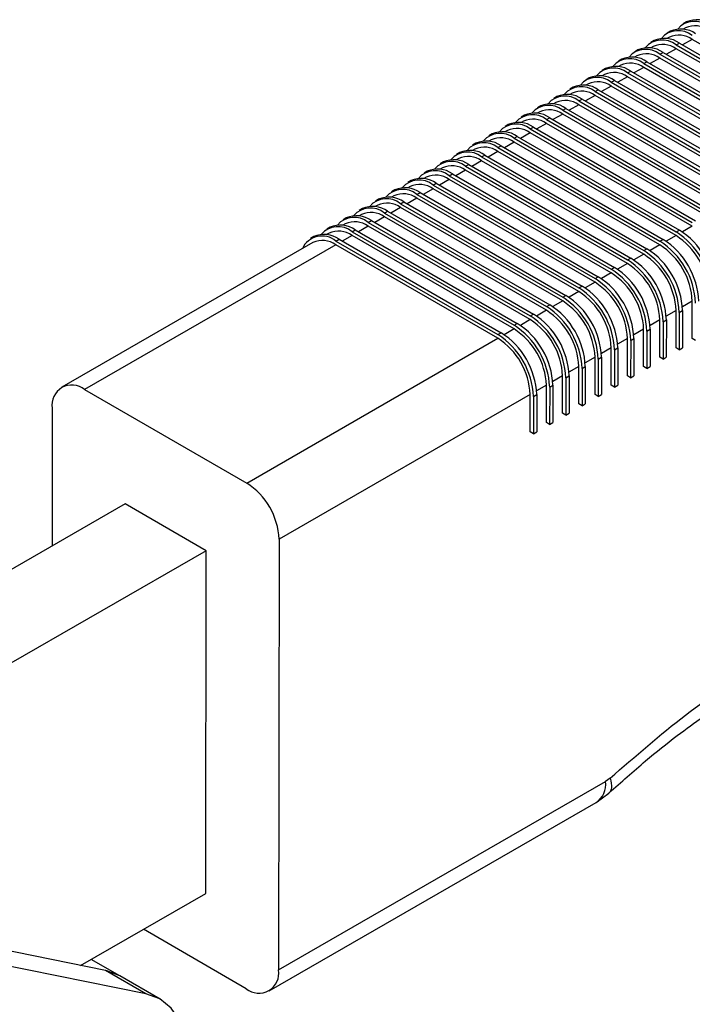
# Model space of a CAD drawing. Units: millimetres. Extents: x 5 to 297, y 6 to 206.
# Drawn here: x 239 to 253, y 107 to 128 of the extents above; entities that cross this region are included whole.
import ezdxf

# ---------------------------------------------------------------- set-up
doc = ezdxf.new("R2010")
doc.units = ezdxf.units.MM

msp = doc.modelspace()

# ---------------------------------------------------------------- linework, layer by layer
at = {"color": 7, "linetype": 'Continuous', "lineweight": 25}
for p, q in [((253.336957, 128.442652), (253.266247, 128.401926)), ((252.983404, 128.239023), (252.912694, 128.198297)), ((253.316156, 128.315271), (253.262858, 128.284575)), ((252.629851, 128.035393), (252.55914, 127.994668)), ((252.962603, 128.111642), (252.909305, 128.080945)), ((256.998045, 126.021085), (253.462511, 128.062105)), ((252.276298, 127.831764), (252.205587, 127.791038)), ((252.609049, 127.908013), (252.555752, 127.877316)), ((256.644492, 125.817455), (253.108958, 127.858475)), ((253.10904, 127.940177), (253.179751, 127.980903)), ((253.10904, 127.940177), (256.644574, 125.899156)), ((253.179751, 127.980903), (256.715285, 125.939882)), ((251.922745, 127.628135), (251.852034, 127.587409)), ((252.255496, 127.704383), (252.202199, 127.673687)), ((256.290939, 125.613826), (252.755405, 127.654846)), ((252.755487, 127.736547), (252.826198, 127.777273)), ((252.755487, 127.736547), (256.291021, 125.695527)), ((252.826198, 127.777273), (256.361732, 125.736253)), ((251.569192, 127.424505), (251.498481, 127.38378)), ((251.901943, 127.500754), (251.848646, 127.470057)), ((252.048381, 127.329289), (252.119091, 127.370015)), ((252.119091, 127.370015), (255.654625, 125.328994)), ((255.937386, 125.410196), (252.401852, 127.451217)), ((252.401934, 127.532918), (252.472645, 127.573644)), ((252.401934, 127.532918), (255.937468, 125.491898)), ((252.472645, 127.573644), (256.008178, 125.532624)), ((251.215638, 127.220876), (251.144928, 127.18015)), ((251.54839, 127.297125), (251.495093, 127.266428)), ((251.694828, 127.125659), (251.765538, 127.166385)), ((251.765538, 127.166385), (255.301072, 125.125365)), ((255.583833, 125.206567), (252.048299, 127.247587)), ((252.048381, 127.329289), (255.583915, 125.288268)), ((250.862085, 127.017247), (250.791375, 126.976521)), ((251.194837, 127.093495), (251.14154, 127.062799)), ((251.341274, 126.92203), (251.411985, 126.962756)), ((251.411985, 126.962756), (254.947519, 124.921736)), ((255.23028, 125.002938), (251.694746, 127.043958)), ((251.694828, 127.125659), (255.230361, 125.084639)), ((250.508532, 126.813617), (250.437822, 126.772892)), ((250.841284, 126.889866), (250.787986, 126.859169)), ((250.987721, 126.718401), (251.058432, 126.759127)), ((250.987721, 126.718401), (254.523255, 124.67738)), ((251.058432, 126.759127), (254.593966, 124.718106)), ((254.876726, 124.799308), (251.341193, 126.840329)), ((251.341274, 126.92203), (254.876808, 124.88101)), ((250.154979, 126.609988), (250.084268, 126.569262)), ((250.487731, 126.686237), (250.434433, 126.65554)), ((250.634168, 126.514771), (250.704879, 126.555497)), ((250.634168, 126.514771), (254.169702, 124.473751)), ((250.704879, 126.555497), (254.240413, 124.514477)), ((254.523173, 124.595679), (250.987639, 126.636699)), ((249.801426, 126.406359), (249.730715, 126.365633)), ((250.134177, 126.482607), (250.08088, 126.451911)), ((250.280615, 126.311142), (250.351326, 126.351868)), ((250.280615, 126.311142), (253.816149, 124.270122)), ((250.351326, 126.351868), (253.886859, 124.310848)), ((254.16962, 124.39205), (250.634086, 126.43307)), ((249.427071, 126.075349), (249.373774, 126.044652)), ((249.447873, 126.202729), (249.377162, 126.162003)), ((249.780624, 126.278978), (249.727327, 126.248281)), ((249.927062, 126.107513), (249.997772, 126.148238)), ((249.927062, 126.107513), (253.462596, 124.066492)), ((249.997772, 126.148238), (253.533306, 124.107218)), ((253.816067, 124.18842), (250.280533, 126.229441)), ((249.073518, 125.871719), (249.020221, 125.841022)), ((249.09432, 125.9991), (249.023609, 125.958374)), ((249.573509, 125.903883), (249.644219, 125.944609)), ((249.573509, 125.903883), (253.109043, 123.862863)), ((249.644219, 125.944609), (253.179753, 123.903589)), ((253.462514, 123.984791), (249.92698, 126.025811)), ((248.719965, 125.66809), (248.666667, 125.637393)), ((248.740766, 125.795471), (248.670056, 125.754745)), ((249.219955, 125.700254), (249.290666, 125.74098)), ((249.219955, 125.700254), (252.755489, 123.659234)), ((249.290666, 125.74098), (252.8262, 123.699959)), ((253.108961, 123.781162), (249.573427, 125.822182)), ((248.366412, 125.46446), (248.313114, 125.433764)), ((248.387213, 125.591841), (248.316503, 125.551115)), ((248.866402, 125.496625), (248.937113, 125.53735)), ((248.866402, 125.496625), (252.401936, 123.455604)), ((248.937113, 125.53735), (252.472647, 123.49633)), ((252.755408, 123.577532), (249.219874, 125.618553)), ((248.012858, 125.260831), (247.959561, 125.230134)), ((248.03366, 125.388212), (247.962949, 125.347486)), ((248.512849, 125.292995), (248.58356, 125.333721)), ((248.512849, 125.292995), (252.048383, 123.251975)), ((248.58356, 125.333721), (252.119094, 123.292701)), ((252.401854, 123.373903), (248.86632, 125.414923)), ((247.659305, 125.057202), (247.606008, 125.026505)), ((247.680107, 125.184583), (247.609396, 125.143857)), ((251.694748, 122.966644), (248.159214, 125.007665)), ((248.159296, 125.089366), (248.230007, 125.130092)), ((248.159296, 125.089366), (251.69483, 123.048346)), ((248.230007, 125.130092), (251.765541, 123.089071)), ((252.048301, 123.170274), (248.512767, 125.211294)), ((247.305752, 124.853572), (247.252455, 124.822876)), ((247.326554, 124.980953), (247.255843, 124.940227)), ((251.341195, 122.763015), (247.805661, 124.804035)), ((247.805743, 124.885737), (247.876454, 124.926462)), ((247.805743, 124.885737), (251.341277, 122.844716)), ((247.876454, 124.926462), (251.411987, 122.885442)), ((246.619447, 124.573695), (246.548737, 124.532969)), ((246.952199, 124.649943), (246.898902, 124.619246)), ((246.973001, 124.777324), (246.90229, 124.736598)), ((250.987642, 122.559386), (247.452108, 124.600406)), ((247.45219, 124.682107), (247.5229, 124.722833)), ((247.45219, 124.682107), (250.987724, 122.641087)), ((247.5229, 124.722833), (251.058434, 122.681813)), ((246.265894, 124.370065), (246.195184, 124.329339)), ((246.598646, 124.446314), (246.545349, 124.415617)), ((250.634089, 122.355756), (247.098555, 124.396777)), ((247.098637, 124.478478), (247.169347, 124.519204)), ((247.098637, 124.478478), (250.63417, 122.437458)), ((247.169347, 124.519204), (250.704881, 122.478183)), ((245.912341, 124.166436), (245.841631, 124.12571)), ((246.245093, 124.242684), (246.191795, 124.211988)), ((250.280535, 122.152127), (246.745002, 124.193147)), ((246.745083, 124.274848), (246.815794, 124.315574)), ((246.745083, 124.274848), (250.280617, 122.233828)), ((246.815794, 124.315574), (250.351328, 122.274554)), ((245.558788, 123.962807), (245.488077, 123.922081)), ((245.89154, 124.039055), (245.838242, 124.008358)), ((249.926982, 121.948498), (246.391448, 123.989518)), ((246.39153, 124.071219), (246.462241, 124.111945)), ((246.39153, 124.071219), (249.927064, 122.030199)), ((246.462241, 124.111945), (249.997775, 122.070925)), ((245.205235, 123.759177), (245.134524, 123.718451)), ((245.537986, 123.835426), (245.484689, 123.804729)), ((249.573429, 121.744868), (246.037895, 123.785889)), ((246.037977, 123.86759), (246.108688, 123.908316)), ((246.037977, 123.86759), (249.573511, 121.826569)), ((246.108688, 123.908316), (249.644222, 121.867295)), ((253.109043, 123.862863), (253.179753, 123.903589)), ((245.184433, 123.631796), (239.704359, 120.475541)), ((245.684342, 123.582259), (240.204268, 120.426004)), ((249.219876, 121.541239), (245.684342, 123.582259)), ((245.684424, 123.66396), (245.755135, 123.704686)), ((245.684424, 123.66396), (249.219958, 121.62294)), ((245.755135, 123.704686), (249.290668, 121.663666)), ((252.401936, 123.455604), (252.472647, 123.49633)), ((252.755489, 123.659234), (252.8262, 123.699959)), ((252.048383, 123.251975), (252.119094, 123.292701)), ((251.69483, 123.048346), (251.765541, 123.089071)), ((251.341277, 122.844716), (251.411987, 122.885442)), ((250.987724, 122.641087), (251.058434, 122.681813)), ((250.63417, 122.437458), (250.704881, 122.478183)), ((250.280617, 122.233828), (250.351328, 122.274554)), ((253.460877, 121.535303), (253.461696, 122.352316)), ((249.927064, 122.030199), (249.997775, 122.070925)), ((253.107324, 121.331673), (253.108143, 122.148686)), ((253.178853, 122.107866), (253.178035, 121.290853)), ((253.178853, 122.107866), (253.249564, 122.148592)), ((253.249564, 122.148592), (253.248746, 121.331579)), ((249.573511, 121.826569), (249.644222, 121.867295)), ((252.753771, 121.128044), (252.75459, 121.945057)), ((252.8253, 121.904236), (252.824482, 121.087224)), ((252.8253, 121.904236), (252.896011, 121.944962)), ((252.896011, 121.944962), (252.895192, 121.12795)), ((249.219958, 121.62294), (249.290668, 121.663666)), ((252.400218, 120.924415), (252.401036, 121.741428)), ((252.471747, 121.700607), (252.470929, 120.883594)), ((252.471747, 121.700607), (252.542458, 121.741333)), ((252.542458, 121.741333), (252.541639, 120.92432)), ((243.739802, 118.384984), (249.219876, 121.541239)), ((252.046665, 120.720785), (252.047483, 121.537798)), ((252.118194, 121.496978), (252.117376, 120.679965)), ((252.118194, 121.496978), (252.188905, 121.537704)), ((252.188905, 121.537704), (252.188086, 120.720691)), ((253.531588, 121.494482), (253.460877, 121.535303)), ((251.693112, 120.517156), (251.69393, 121.334169)), ((251.764641, 121.293348), (251.763822, 120.476336)), ((251.764641, 121.293348), (251.835351, 121.334074)), ((251.835351, 121.334074), (251.834533, 120.517062)), ((253.178035, 121.290853), (253.107324, 121.331673)), ((253.178035, 121.290853), (253.248746, 121.331579)), ((250.986005, 120.109897), (250.986824, 120.92691)), ((251.057535, 120.88609), (251.128245, 120.926816)), ((251.128245, 120.926816), (251.127427, 120.109803)), ((251.339559, 120.313527), (251.340377, 121.130539)), ((251.411088, 121.089719), (251.410269, 120.272706)), ((251.411088, 121.089719), (251.481798, 121.130445)), ((251.481798, 121.130445), (251.48098, 120.313432)), ((252.470929, 120.883594), (252.400218, 120.924415)), ((252.470929, 120.883594), (252.541639, 120.92432)), ((252.824482, 121.087224), (252.753771, 121.128044)), ((252.824482, 121.087224), (252.895192, 121.12795)), ((250.632452, 119.906268), (250.633271, 120.723281)), ((250.703981, 120.68246), (250.774692, 120.723186)), ((250.774692, 120.723186), (250.773874, 119.906174)), ((251.057535, 120.88609), (251.056716, 120.069077)), ((252.117376, 120.679965), (252.046665, 120.720785)), ((252.117376, 120.679965), (252.188086, 120.720691)), ((250.278899, 119.702639), (250.279718, 120.519651)), ((250.350428, 120.478831), (250.421139, 120.519557)), ((250.421139, 120.519557), (250.42032, 119.702544)), ((250.703981, 120.68246), (250.703163, 119.865448)), ((251.763822, 120.476336), (251.693112, 120.517156)), ((251.763822, 120.476336), (251.834533, 120.517062)), ((240.204268, 120.426004), (243.739802, 118.384984)), ((249.926164, 120.316022), (244.44609, 117.159767)), ((249.925346, 119.499009), (249.926164, 120.316022)), ((249.996875, 120.275202), (249.996057, 119.458189)), ((249.996875, 120.275202), (250.067586, 120.315928)), ((250.067586, 120.315928), (250.066767, 119.498915)), ((250.350428, 120.478831), (250.34961, 119.661818)), ((251.410269, 120.272706), (251.339559, 120.313527)), ((251.410269, 120.272706), (251.48098, 120.313432)), ((251.056716, 120.069077), (250.986005, 120.109897)), ((251.056716, 120.069077), (251.127427, 120.109803)), ((239.496343, 120.017196), (239.493333, 117.012564)), ((250.703163, 119.865448), (250.632452, 119.906268)), ((250.703163, 119.865448), (250.773874, 119.906174)), ((250.34961, 119.661818), (250.278899, 119.702639)), ((250.34961, 119.661818), (250.42032, 119.702544)), ((249.996057, 119.458189), (249.925346, 119.499009)), ((249.996057, 119.458189), (250.066767, 119.498915)), ((241.086162, 117.929955), (236.487258, 115.281211)), ((242.853929, 116.909445), (241.086162, 117.929955)), ((244.44609, 117.159767), (244.436679, 107.764121)), ((242.853929, 116.909445), (238.255025, 114.260701)), ((242.846441, 109.433779), (242.853929, 116.909445)), ((251.672601, 111.948962), (251.570748, 111.872996)), ((244.436679, 107.764121), (251.570748, 111.872996)), ((251.362725, 111.414647), (251.644369, 111.622913)), ((244.228662, 107.305775), (251.362732, 111.414651)), ((240.117303, 107.861928), (242.846441, 109.433779)), ((240.656736, 107.753008), (234.355666, 109.025297)), ((241.540619, 107.242753), (235.23955, 108.515041)), ((243.728753, 107.355312), (241.485822, 108.650129)), ((240.970066, 107.635596), (240.34792, 107.994753)), ((241.540619, 107.242753), (240.656736, 107.753008)), ((241.853949, 107.125341), (240.970066, 107.635596))]:
    msp.add_line(p, q, dxfattribs=at)
at = {"color": 8, "linetype": 'Continuous', "lineweight": 25}
for p, q in [((253.462511, 128.062105), (253.250555, 127.940028)), ((253.108958, 127.858475), (252.897002, 127.736399)), ((252.755405, 127.654846), (252.543449, 127.53277)), ((252.401852, 127.451217), (252.189896, 127.32914)), ((252.048299, 127.247587), (251.836342, 127.125511)), ((251.694746, 127.043958), (251.482789, 126.921881)), ((251.341193, 126.840329), (251.129236, 126.718252)), ((250.987639, 126.636699), (250.775683, 126.514623)), ((250.634086, 126.43307), (250.42213, 126.310993)), ((250.280533, 126.229441), (250.068577, 126.107364)), ((249.92698, 126.025811), (249.715023, 125.903735)), ((249.573427, 125.822182), (249.36147, 125.700105)), ((249.219874, 125.618553), (249.007917, 125.496476)), ((248.86632, 125.414923), (248.654364, 125.292847)), ((248.159214, 125.007665), (247.947258, 124.885588)), ((248.512767, 125.211294), (248.300811, 125.089217)), ((247.805661, 124.804035), (247.593705, 124.681959)), ((247.452108, 124.600406), (247.240151, 124.478329)), ((247.098555, 124.396777), (246.886598, 124.2747)), ((246.745002, 124.193147), (246.533045, 124.071071)), ((246.391448, 123.989518), (246.179492, 123.867441)), ((253.462514, 123.984791), (253.247586, 123.861003)), ((246.037895, 123.785889), (245.825939, 123.663812)), ((253.108961, 123.781162), (252.894033, 123.657374)), ((252.755408, 123.577532), (252.54048, 123.453745)), ((252.401854, 123.373903), (252.186927, 123.250115)), ((252.048301, 123.170274), (251.833374, 123.046486)), ((251.694748, 122.966644), (251.47982, 122.842856)), ((251.341195, 122.763015), (251.126267, 122.639227)), ((250.987642, 122.559386), (250.772714, 122.435598)), ((250.634089, 122.355756), (250.419161, 122.231968)), ((253.461696, 122.352316), (253.246693, 122.228484)), ((250.280535, 122.152127), (250.065608, 122.028339)), ((253.108143, 122.148686), (252.89314, 122.024855)), ((249.926982, 121.948498), (249.712055, 121.82471)), ((252.75459, 121.945057), (252.539587, 121.821226)), ((249.573429, 121.744868), (249.358502, 121.62108)), ((252.401036, 121.741428), (252.186034, 121.617596)), ((252.047483, 121.537798), (251.83248, 121.413967)), ((251.69393, 121.334169), (251.478927, 121.210338)), ((250.986824, 120.92691), (250.771821, 120.803079)), ((251.340377, 121.130539), (251.125374, 121.006708)), ((250.633271, 120.723281), (250.418268, 120.59945)), ((250.279718, 120.519651), (250.064715, 120.39582))]:
    msp.add_line(p, q, dxfattribs=at)
at = {"color": 7, "linetype": 'Continuous', "lineweight": 25, "flags": 128}
for points in [[(240.970066, 107.635596), (240.959644, 107.641529), (240.656736, 107.753008)], [(240.970066, 107.635596), (240.686927, 107.746471), (240.656736, 107.753008)], [(239.167523, 101.811636), (239.510838, 101.792631), (239.882869, 101.86675), (240.270946, 102.031466), (240.661853, 102.281172), (241.04228, 102.607363), (241.39927, 102.998931), (241.720667, 103.442543), (241.995527, 103.923091), (242.214489, 104.424212), (242.370096, 104.928839), (242.45705, 105.419789), (242.47239, 105.880342), (242.415593, 106.294816), (242.288593, 106.649095), (242.095715, 106.931116), (241.843528, 107.131274), (241.540619, 107.242753)]]:
    msp.add_lwpolyline(points, dxfattribs=at)
at = {"color": 7, "linetype": 'Continuous', "lineweight": 25}
for centre, radius, start, end in [((253.509787, 127.97399), 0.48303, 50.6359673, 139.3671732), ((253.564605, 127.938054), 0.553573, 54.3994182, 114.2823755), ((253.156234, 127.77036), 0.48303, 50.6359673, 139.3671732), ((253.211052, 127.734425), 0.553573, 54.3994182, 114.2823755), ((253.523108, 127.856546), 0.503248, 54.3994183, 114.2823754), ((252.802681, 127.566731), 0.48303, 50.6359673, 139.3671732), ((252.857499, 127.530796), 0.553573, 54.3994182, 114.2823755), ((253.169555, 127.652917), 0.503248, 54.3994183, 114.2823754), ((252.449128, 127.363102), 0.48303, 50.6359673, 139.3671732), ((252.503946, 127.327166), 0.553573, 54.3994182, 114.2823755), ((252.816002, 127.449287), 0.503248, 54.3994183, 114.2823754), ((252.095574, 127.159472), 0.48303, 50.6359673, 139.3671732), ((252.150393, 127.123537), 0.553573, 54.3994182, 114.2823755), ((252.462449, 127.245658), 0.503248, 54.3994183, 114.2823754), ((251.742021, 126.955843), 0.48303, 50.6359673, 139.3671732), ((251.796839, 126.919908), 0.553573, 54.3994182, 114.2823755), ((252.108896, 127.042029), 0.503248, 54.3994183, 114.2823754), ((251.388468, 126.752214), 0.48303, 50.6359673, 139.3671732), ((251.443286, 126.716278), 0.553573, 54.3994182, 114.2823755), ((251.755343, 126.838399), 0.503248, 54.3994183, 114.2823754), ((251.034915, 126.548584), 0.48303, 50.6359673, 139.3671732), ((251.048236, 126.431141), 0.503248, 54.3994183, 114.2823754), ((251.089733, 126.512649), 0.553573, 54.3994182, 114.2823755), ((251.401789, 126.63477), 0.503248, 54.3994183, 114.2823754), ((250.681362, 126.344955), 0.48303, 50.6359673, 139.3671732), ((250.694683, 126.227511), 0.503248, 54.3994183, 114.2823754), ((250.73618, 126.30902), 0.553573, 54.3994182, 114.2823755), ((250.327809, 126.141325), 0.48303, 50.6359673, 139.3671732), ((250.34113, 126.023882), 0.503248, 54.3994183, 114.2823754), ((250.382627, 126.10539), 0.553573, 54.3994182, 114.2823755), ((249.974256, 125.937696), 0.48303, 50.6359673, 139.3671732), ((249.987577, 125.820252), 0.503248, 54.3994183, 114.2823754), ((250.029074, 125.901761), 0.553573, 54.3994182, 114.2823755), ((249.620702, 125.734067), 0.48303, 50.6359673, 139.3671732), ((249.634024, 125.616623), 0.503248, 54.3994183, 114.2823754), ((249.675521, 125.698131), 0.553573, 54.3994182, 114.2823755), ((249.267149, 125.530437), 0.48303, 50.6359673, 139.3671732), ((249.280471, 125.412994), 0.503248, 54.3994183, 114.2823754), ((249.321967, 125.494502), 0.553573, 54.3994182, 114.2823755), ((248.913596, 125.326808), 0.48303, 50.6359673, 139.3671732), ((248.926917, 125.209364), 0.503248, 54.3994183, 114.2823754), ((248.968414, 125.290873), 0.553573, 54.3994182, 114.2823755), ((248.261308, 124.883614), 0.553573, 54.3994182, 114.2823755), ((248.560043, 125.123179), 0.48303, 50.6359673, 139.3671732), ((248.573364, 125.005735), 0.503248, 54.3994183, 114.2823754), ((248.614861, 125.087243), 0.553573, 54.3994182, 114.2823755), ((247.907755, 124.679985), 0.553573, 54.3994182, 114.2823755), ((248.20649, 124.919549), 0.48303, 50.6359673, 139.3671732), ((248.219811, 124.802106), 0.503248, 54.3994183, 114.2823754), ((247.554202, 124.476355), 0.553573, 54.3994182, 114.2823755), ((247.852937, 124.71592), 0.48303, 50.6359673, 139.3671732), ((247.866258, 124.598476), 0.503248, 54.3994183, 114.2823754), ((247.14583, 124.308661), 0.48303, 50.6359673, 139.3671732), ((247.200648, 124.272726), 0.553573, 54.3994182, 114.2823755), ((247.499383, 124.512291), 0.48303, 50.6359673, 139.3671732), ((247.512705, 124.394847), 0.503248, 54.3994183, 114.2823754), ((246.792277, 124.105032), 0.48303, 50.6359673, 139.3671732), ((246.847095, 124.069097), 0.553573, 54.3994182, 114.2823755), ((247.159152, 124.191218), 0.503248, 54.3994183, 114.2823754), ((246.438724, 123.901403), 0.48303, 50.6359673, 139.3671732), ((246.493542, 123.865467), 0.553573, 54.3994182, 114.2823755), ((246.805598, 123.987588), 0.503248, 54.3994183, 114.2823754), ((246.085171, 123.697773), 0.48303, 50.6359673, 139.3671732), ((246.139989, 123.661838), 0.553573, 54.3994182, 114.2823755), ((246.452045, 123.783959), 0.503248, 54.3994183, 114.2823754), ((245.731618, 123.494144), 0.48303, 50.6359673, 139.3671732), ((245.786436, 123.458209), 0.553573, 54.3994182, 114.2823755), ((246.098492, 123.58033), 0.503248, 54.3994183, 114.2823754), ((245.382834, 123.30137), 0.471623, 50.2474532, 155.146999), ((245.432883, 123.254579), 0.553573, 54.3994182, 114.2823755), ((245.744939, 123.3767), 0.503248, 54.3994183, 114.2823754), ((252.281493, 122.487978), 1.535261, 2.537353, 57.3860964), ((252.198828, 122.440361), 1.688788, 2.537353, 57.3860964), ((252.269539, 122.481087), 1.688788, 2.537353, 57.3860964), ((245.391386, 123.173071), 0.503248, 54.3994181, 114.2823755), ((251.562432, 122.073828), 1.688788, 2.537353, 57.3860964), ((251.92794, 122.284348), 1.535261, 2.537353, 57.3860964), ((251.845275, 122.236731), 1.688788, 2.537353, 57.3860964), ((251.915985, 122.277457), 1.688788, 2.537353, 57.3860964), ((251.208879, 121.870199), 1.688788, 2.537353, 57.3860964), ((251.574387, 122.080719), 1.535261, 2.537353, 57.3860964), ((251.491722, 122.033102), 1.688788, 2.537353, 57.3860964), ((250.855326, 121.666569), 1.688788, 2.537353, 57.3860964), ((251.220833, 121.87709), 1.535261, 2.537353, 57.3860964), ((251.138168, 121.829473), 1.688788, 2.537353, 57.3860964), ((250.501773, 121.46294), 1.688788, 2.537353, 57.3860964), ((250.86728, 121.67346), 1.535261, 2.537353, 57.3860964), ((250.784615, 121.625843), 1.688788, 2.537353, 57.3860964), ((250.077509, 121.218585), 1.688788, 2.537353, 57.3860964), ((250.14822, 121.25931), 1.688788, 2.537353, 57.3860964), ((250.513727, 121.469831), 1.535261, 2.537353, 57.3860964), ((250.431062, 121.422214), 1.688788, 2.537353, 57.3860964), ((249.723956, 121.014955), 1.688788, 2.537353, 57.3860964), ((249.794667, 121.055681), 1.688788, 2.537353, 57.3860964), ((250.160174, 121.266202), 1.535261, 2.537353, 57.3860964), ((249.370403, 120.811326), 1.688788, 2.537353, 57.3860964), ((249.441113, 120.852052), 1.688788, 2.537353, 57.3860964), ((249.806621, 121.062572), 1.535261, 2.537353, 57.3860964), ((249.01685, 120.607697), 1.688788, 2.537353, 57.3860964), ((249.08756, 120.648422), 1.688788, 2.537353, 57.3860964), ((249.453068, 120.858943), 1.535261, 2.537353, 57.3860964), ((248.663296, 120.404067), 1.688788, 2.537353, 57.3860964), ((248.734007, 120.444793), 1.688788, 2.537353, 57.3860964), ((249.099515, 120.655314), 1.535261, 2.537353, 57.3860964), ((248.309743, 120.200438), 1.688788, 2.537353, 57.3860964), ((248.380454, 120.241164), 1.688788, 2.537353, 57.3860964), ((248.745961, 120.451684), 1.535261, 2.537353, 57.3860964), ((248.392408, 120.248055), 1.535261, 2.537353, 57.3860964), ((239.928146, 120.086805), 0.437378, 50.853006, 189.1576607), ((242.912334, 117.0918), 1.535261, 2.537353, 57.3860964), ((244.004875, 107.694511), 0.437378, 230.853006, 9.1576607)]:
    msp.add_arc(centre, radius, start, end, dxfattribs=at)
at = {"color": 8, "linetype": 'Continuous', "lineweight": 25}
msp.add_arc((251.094135, 111.812927), 0.480384, 303.9956731, 7.1832919, dxfattribs=at)
at = {"color": 7, "linetype": 'Continuous', "lineweight": 25}
for points, knots in [([(251.672601, 111.948962), (252.216956, 112.424296), (253.311107, 113.379717), (255.008185, 114.497669), (256.707217, 115.377177), (257.806454, 115.711822), (258.353339, 115.878313)], [0, 0, 0, 0, 0.248756842, 0.5, 0.751243158, 1, 1, 1, 1]), ([(251.644369, 111.622913), (251.910038, 111.861331), (252.402106, 112.302924), (253.092754, 112.850382), (253.663777, 113.268333), (254.121419, 113.578578), (254.57974, 113.870612), (255.145326, 114.204353), (255.910683, 114.601865), (256.856029, 115.015219), (257.527075, 115.210826), (257.891706, 115.317115)], [0, 0, 0, 0, 0.128487017, 0.23798149, 0.327991651, 0.398251115, 0.453627744, 0.544679234, 0.666650698, 0.818865298, 1, 1, 1, 1])]:
    msp.add_open_spline(points, degree=3, knots=knots, dxfattribs=at)
at = {"color": 8, "linetype": 'Continuous', "lineweight": 25}
msp.add_open_spline([(251.672601, 111.948962), (251.688009, 111.871492), (251.711711, 111.752319), (251.680781, 111.657905), (251.650136, 111.634017), (251.640121, 111.62621)], degree=3, knots=[0, 0, 0, 0, 0.55565611, 0.854775532, 1, 1, 1, 1], dxfattribs=at)

doc.saveas('drawing.dxf')
